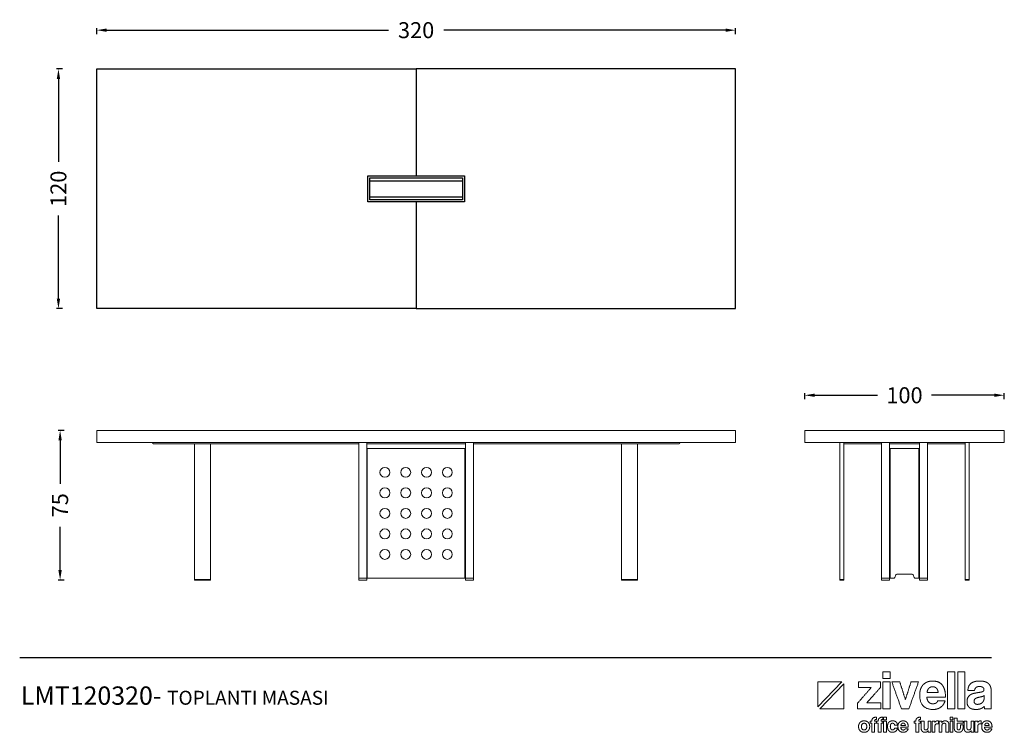
# Model space of a CAD drawing. Units: millimetres. Extents: x 86260 to 101825, y 145720 to 149304.
# Drawn here: x 86260 to 91193, y 145734 to 149304 of the extents above; entities that cross this region are included whole.
import ezdxf

# ---------------------------------------------------------------- set-up
doc = ezdxf.new("R2010")
doc.units = ezdxf.units.MM
doc.layers.add('ÖLÇÜ MT', color=252, linetype='Continuous')
doc.styles.add('Arial', font='arial.ttf')
doc.styles.add('Century Gothic', font='GOTHIC.TTF', dxfattribs={"height": 60})
doc.dimstyles.new('DİMENTİON', dxfattribs={"dimtxt": 80, "dimasz": 50, "dimexe": 10, "dimexo": 10, "dimgap": 50, "dimtad": 0, "dimdec": 0, "dimlfac": 0.1, "dimzin": 0, "dimdsep": 46, "dimtxsty": 'Arial', "dimcen": 1, "dimclrd": 254, "dimclre": 254, "dimclrt": 254, "dimadec": 0, "dimazin": 0, "dimtfac": 1, "dimtdec": 0, "dimtix": 1, "dimtofl": 0, "dimtmove": 0, "dimatfit": 3, "dimfxl": 0, "dimtolj": 1, "dimtzin": 0, "dimarcsym": 0})

# ---------------------------------------------------------------- blocks, each defined once
blk = doc.blocks.new('ZİVELLA LOGO')
at = {"color": 251, "lineweight": 9}
for p, q in [((915948.5, 310572.6), (916008.9, 310634.8)), ((916014, 310629.5), (915953.5, 310567.4))]:
    blk.add_line(p, q, dxfattribs=at)
for points in [[(916008.9, 310634.8), (915948.5, 310634.8), (915948.5, 310572.6)], [(915953.5, 310567.4), (916014, 310567.4), (916014, 310629.5)]]:
    blk.add_lwpolyline(points, dxfattribs=at)
for points in [[(916111.7, 310643.1), (916111.7, 310651.4), (916111.7, 310659.8)], [(916111.7, 310659.8), (916120.7, 310659.8), (916129.6, 310659.8)], [(916129.6, 310659.8), (916129.6, 310651.4), (916129.6, 310643.1)], [(916273.9, 310567.4), (916273.9, 310613.6), (916273.9, 310659.8)], [(916273.9, 310659.8), (916282.9, 310659.8), (916291.8, 310659.8)], [(916291.8, 310659.8), (916291.8, 310613.6), (916291.8, 310567.4)], [(916299.1, 310567.4), (916299.1, 310613.6), (916299.1, 310659.8)], [(916299.1, 310659.8), (916308, 310659.8), (916317, 310659.8)], [(916317, 310659.8), (916317, 310613.6), (916317, 310567.4)], [(916050.7, 310620.9), (916050.7, 310627.9), (916050.7, 310635)], [(916050.7, 310635), (916078.2, 310635), (916105.7, 310635)], [(916105.7, 310635), (916105.7, 310627.8), (916105.7, 310620.6)], [(916129.6, 310643.1), (916120.7, 310643.1), (916111.7, 310643.1)], [(916111.7, 310567.4), (916111.7, 310601.2), (916111.7, 310635)], [(916111.7, 310635), (916120.7, 310635), (916129.6, 310635)], [(916129.6, 310635), (916129.6, 310601.2), (916129.6, 310567.4)], [(916158.2, 310567.4), (916146.1, 310601.2), (916134, 310635)], [(916134, 310635), (916143.9, 310635), (916153.9, 310635)], [(916153.9, 310635), (916161, 310612.7), (916168.1, 310590.4)], [(916168.1, 310590.4), (916175.2, 310612.7), (916182.4, 310635)], [(916201.2, 310635), (916189, 310601.2), (916176.9, 310567.4)], [(916182.4, 310635), (916191.8, 310635), (916201.2, 310635)], [(916212.6, 310627.5), (916216.8, 310632), (916222.9, 310634.4)], [(916222.9, 310634.4), (916228.9, 310636.8), (916236.7, 310636.8)], [(916236.7, 310636.8), (916252.4, 310636.8), (916260.4, 310626.8)], [(916331.5, 310630.2), (916335, 310633.4), (916340.6, 310635.1)], [(916340.6, 310635.1), (916346.3, 310636.8), (916354.4, 310636.8)], [(916354.4, 310636.8), (916362.3, 310636.8), (916367.9, 310635)], [(916367.9, 310635), (916373.5, 310633.2), (916376.8, 310629.9)], [(916048.3, 310581.1), (916065.6, 310601), (916082.8, 310620.9)], [(916082.8, 310620.9), (916066.8, 310620.9), (916050.7, 310620.9)], [(916105.7, 310620.6), (916088.4, 310601.3), (916071.2, 310582)], [(916204, 310602.4), (916204, 310610.3), (916206.2, 310616.6)], [(916206.2, 310616.6), (916208.4, 310622.9), (916212.6, 310627.5)], [(916226.9, 310618.7), (916223, 310614.8), (916222.4, 310607.8)], [(916222.4, 310607.8), (916236.3, 310607.8), (916250.1, 310607.8)], [(916236.2, 310622.7), (916230.8, 310622.7), (916226.9, 310618.7)], [(916241.3, 310621.8), (916238.8, 310622.7), (916236.2, 310622.7)], [(916245.7, 310619), (916243.7, 310620.9), (916241.3, 310621.8)], [(916248.8, 310614.3), (916247.6, 310617.2), (916245.7, 310619)], [(916250.1, 310607.8), (916249.9, 310611.5), (916248.8, 310614.3)], [(916260.4, 310626.8), (916268.5, 310616.7), (916268.5, 310596.5)], [(916324.7, 310613), (916324.8, 310618.3), (916326.4, 310622.7)], [(916341.3, 310613), (916333, 310613), (916324.7, 310613)], [(916326.4, 310622.7), (916328, 310627), (916331.5, 310630.2)], [(916331.3, 310602.6), (916335.4, 310605.1), (916341.1, 310606.2)], [(916341.1, 310606.2), (916346.8, 310607.4), (916353.5, 310608.4)], [(916344.7, 310620.3), (916342, 310617.6), (916341.3, 310613)], [(916353.5, 310623.1), (916347.4, 310623.1), (916344.7, 310620.3)], [(916361.9, 310621.2), (916358.8, 310623.1), (916353.5, 310623.1)], [(916353.5, 310608.4), (916360.3, 310609.3), (916362.6, 310610.9)], [(916364.9, 310616.1), (916364.9, 310619.4), (916361.9, 310621.2)], [(916362.6, 310610.9), (916364.9, 310612.5), (916364.9, 310616.1)], [(916376.8, 310629.9), (916380.2, 310626.5), (916381.7, 310621.5)], [(916381.7, 310621.5), (916383.2, 310616.5), (916383.2, 310610.2)], [(916383.2, 310610.2), (916383.2, 310588.8), (916383.2, 310567.4)], [(916071.2, 310582), (916088.9, 310582), (916106.6, 310582)], [(916106.6, 310582), (916106.6, 310574.7), (916106.6, 310567.4)], [(916237.8, 310565.6), (916204, 310565.6), (916204, 310602.4)], [(916221.9, 310596.5), (916222.3, 310588.8), (916226.4, 310584.3)], [(916268.5, 310596.5), (916245.2, 310596.5), (916221.9, 310596.5)], [(916226.4, 310584.3), (916230.4, 310579.8), (916237, 310579.8)], [(916237, 310579.8), (916241.4, 310579.8), (916244.8, 310581.8)], [(916244.8, 310581.8), (916248.1, 310583.8), (916249.1, 310587.3)], [(916249.1, 310587.3), (916258.3, 310587.3), (916267.5, 310587.3)], [(916267.5, 310587.3), (916264.4, 310576.9), (916256.5, 310571.3)], [(916322.5, 310584.2), (916322.5, 310591.5), (916324.8, 310595.8)], [(916327.9, 310570.8), (916322.5, 310575.9), (916322.5, 310584.2)], [(916324.8, 310595.8), (916327.2, 310600.1), (916331.3, 310602.6)], [(916343.2, 310592.7), (916340.3, 310590.4), (916340.3, 310586)], [(916340.3, 310586), (916340.3, 310578.4), (916349, 310578.4)], [(916353.8, 310596.5), (916346.1, 310595), (916343.2, 310592.7)], [(916361.4, 310598.3), (916358.8, 310597.5), (916353.8, 310596.5)], [(916355.4, 310579.6), (916358.3, 310580.7), (916360.5, 310582.7)], [(916360.5, 310582.7), (916362.6, 310584.7), (916363.9, 310587.4)], [(916365.3, 310600.5), (916364, 310599.2), (916361.4, 310598.3)], [(916363.9, 310587.4), (916365.2, 310590.1), (916365.2, 310593.1)], [(916365.2, 310593.1), (916365.3, 310596.8), (916365.3, 310600.5)], [(916048.3, 310567.4), (916048.3, 310574.3), (916048.3, 310581.1)], [(916106.6, 310567.4), (916077.5, 310567.4), (916048.3, 310567.4)], [(916129.6, 310567.4), (916120.7, 310567.4), (916111.7, 310567.4)], [(916176.9, 310567.4), (916167.5, 310567.4), (916158.2, 310567.4)], [(916256.5, 310571.3), (916248.7, 310565.6), (916237.8, 310565.6)], [(916291.8, 310567.4), (916282.9, 310567.4), (916273.9, 310567.4)], [(916317, 310567.4), (916308, 310567.4), (916299.1, 310567.4)], [(916345, 310565.6), (916333.3, 310565.6), (916327.9, 310570.8)], [(916357.1, 310567.7), (916351.9, 310565.6), (916345, 310565.6)], [(916349, 310578.4), (916352.4, 310578.4), (916355.4, 310579.6)], [(916365.5, 310573.5), (916362.3, 310569.9), (916357.1, 310567.7)], [(916366.6, 310567.4), (916365.8, 310570), (916365.5, 310573.5)], [(916383.2, 310567.4), (916374.9, 310567.4), (916366.6, 310567.4)], [(916051.8, 310528.6), (916052.7, 310531.3), (916054.6, 310533.2)], [(916054.6, 310533.2), (916056.4, 310535.1), (916059, 310536.1)], [(916059, 310536.1), (916061.6, 310537.1), (916064.8, 310537.1)], [(916064.8, 310537.1), (916068, 310537.1), (916070.6, 310536.1)], [(916070.6, 310536.1), (916073.1, 310535.1), (916074.9, 310533.2)], [(916074.9, 310533.2), (916076.7, 310531.3), (916077.7, 310528.7)], [(916079.9, 310531.3), (916079.9, 310533.8), (916079.9, 310536.4)], [(916079.9, 310536.4), (916081.9, 310536.4), (916083.9, 310536.4)], [(916083.9, 310536.4), (916083.9, 310546.4), (916095.5, 310546.4)], [(916091.2, 310538.4), (916091, 310537.6), (916091, 310536.4)], [(916091, 310536.4), (916093.3, 310536.4), (916095.7, 310536.4)], [(916091.9, 310539.7), (916091.4, 310539.2), (916091.2, 310538.4)], [(916093.2, 310540.4), (916092.4, 310540.2), (916091.9, 310539.7)], [(916095.5, 310540.6), (916094.1, 310540.6), (916093.2, 310540.4)], [(916095.5, 310546.4), (916095.5, 310543.5), (916095.5, 310540.6)], [(916095.7, 310536.4), (916095.7, 310533.8), (916095.7, 310531.3)], [(916096, 310531.3), (916096, 310533.8), (916096, 310536.4)], [(916096, 310536.4), (916098, 310536.4), (916100, 310536.4)], [(916100, 310536.4), (916100, 310546.4), (916111.6, 310546.4)], [(916107.3, 310538.4), (916107.1, 310537.6), (916107.1, 310536.4)], [(916107.1, 310536.4), (916109.5, 310536.4), (916111.8, 310536.4)], [(916108, 310539.7), (916107.5, 310539.2), (916107.3, 310538.4)], [(916109.4, 310540.4), (916108.5, 310540.2), (916108, 310539.7)], [(916111.6, 310540.6), (916110.2, 310540.6), (916109.4, 310540.4)], [(916111.6, 310546.4), (916111.6, 310543.5), (916111.6, 310540.6)], [(916111.8, 310536.4), (916111.8, 310533.8), (916111.8, 310531.3)], [(916113.5, 310539.7), (916113.5, 310543), (916113.5, 310546.4)], [(916113.5, 310546.4), (916117.1, 310546.4), (916120.7, 310546.4)], [(916120.7, 310539.7), (916117.1, 310539.7), (916113.5, 310539.7)], [(916113.5, 310509.1), (916113.5, 310522.8), (916113.5, 310536.4)], [(916113.5, 310536.4), (916117.1, 310536.4), (916120.7, 310536.4)], [(916120.7, 310546.4), (916120.7, 310543), (916120.7, 310539.7)], [(916120.7, 310536.4), (916120.7, 310522.8), (916120.7, 310509.1)], [(916124.2, 310529.4), (916125.1, 310532.1), (916126.8, 310533.8)], [(916126.8, 310533.8), (916128.4, 310535.5), (916130.8, 310536.3)], [(916130.8, 310536.3), (916133.1, 310537.1), (916136, 310537.1)], [(916136, 310537.1), (916138.7, 310537.1), (916140.9, 310536.4)], [(916140.9, 310536.4), (916143.1, 310535.7), (916144.7, 310534.3)], [(916144.7, 310534.3), (916146.3, 310532.9), (916147.3, 310531)], [(916150.3, 310529), (916151.2, 310531.5), (916152.9, 310533.3)], [(916152.9, 310533.3), (916154.6, 310535.2), (916157, 310536.1)], [(916157, 310536.1), (916159.5, 310537.1), (916162.6, 310537.1)], [(916162.6, 310537.1), (916169, 310537.1), (916172.2, 310533.1)], [(916172.2, 310533.1), (916175.4, 310529), (916175.4, 310520.9)], [(916190.2, 310531.3), (916190.2, 310533.8), (916190.2, 310536.4)], [(916190.2, 310536.4), (916192.2, 310536.4), (916194.3, 310536.4)], [(916194.3, 310536.4), (916194.3, 310546.4), (916205.9, 310546.4)], [(916201.6, 310538.4), (916201.4, 310537.6), (916201.4, 310536.4)], [(916201.4, 310536.4), (916203.7, 310536.4), (916206, 310536.4)], [(916202.2, 310539.7), (916201.7, 310539.2), (916201.6, 310538.4)], [(916203.6, 310540.4), (916202.7, 310540.2), (916202.2, 310539.7)], [(916205.9, 310540.6), (916204.5, 310540.6), (916203.6, 310540.4)], [(916205.9, 310546.4), (916205.9, 310543.5), (916205.9, 310540.6)], [(916206, 310536.4), (916206, 310533.8), (916206, 310531.3)], [(916207.6, 310518.4), (916207.6, 310527.4), (916207.6, 310536.4)], [(916207.6, 310536.4), (916211.2, 310536.4), (916214.8, 310536.4)], [(916214.8, 310536.4), (916214.8, 310528), (916214.8, 310519.5)], [(916225, 310520.6), (916225, 310528.5), (916225, 310536.4)], [(916225, 310536.4), (916228.6, 310536.4), (916232.1, 310536.4)], [(916232.1, 310536.4), (916232.1, 310522.8), (916232.1, 310509.1)], [(916234.9, 310509.1), (916234.9, 310522.8), (916234.9, 310536.4)], [(916234.9, 310536.4), (916238.3, 310536.4), (916241.7, 310536.4)], [(916241.7, 310536.4), (916241.7, 310534.8), (916241.7, 310533.1)], [(916241.7, 310533.1), (916242.6, 310534.5), (916243.5, 310535.3)], [(916243.5, 310535.3), (916244.5, 310536.1), (916245.5, 310536.5)], [(916245.5, 310536.5), (916246.5, 310536.9), (916247.6, 310537)], [(916247.6, 310537), (916248.7, 310537.1), (916249.8, 310537.1)], [(916249.8, 310537.1), (916250.2, 310537.1), (916250.7, 310537.1)], [(916250.7, 310537.1), (916250.7, 310533.4), (916250.7, 310529.7)], [(916252.3, 310509.1), (916252.3, 310522.8), (916252.3, 310536.4)], [(916252.3, 310536.4), (916255.8, 310536.4), (916259.2, 310536.4)], [(916259.2, 310536.4), (916259.2, 310534.4), (916259.2, 310532.4)], [(916259.2, 310532.4), (916260.5, 310534.7), (916262.6, 310535.9)], [(916262.6, 310535.9), (916264.7, 310537.1), (916268, 310537.1)], [(916268, 310537.1), (916270, 310537.1), (916271.6, 310536.5)], [(916271.6, 310536.5), (916273.3, 310536), (916274.5, 310534.8)], [(916274.5, 310534.8), (916275.7, 310533.6), (916276.4, 310531.9)], [(916276.4, 310531.9), (916277.1, 310530.2), (916277.1, 310528)], [(916280.1, 310539.7), (916280.1, 310543), (916280.1, 310546.4)], [(916280.1, 310546.4), (916283.7, 310546.4), (916287.3, 310546.4)], [(916287.3, 310539.7), (916283.7, 310539.7), (916280.1, 310539.7)], [(916280.1, 310509.1), (916280.1, 310522.8), (916280.1, 310536.4)], [(916280.1, 310536.4), (916283.7, 310536.4), (916287.3, 310536.4)], [(916287.3, 310546.4), (916287.3, 310543), (916287.3, 310539.7)], [(916287.3, 310536.4), (916287.3, 310522.8), (916287.3, 310509.1)], [(916290.3, 310519.4), (916290.3, 310531.6), (916290.3, 310543.8)], [(916290.3, 310543.8), (916293.9, 310543.8), (916297.4, 310543.8)], [(916297.4, 310543.8), (916297.4, 310540.1), (916297.4, 310536.4)], [(916297.4, 310536.4), (916305, 310536.4), (916312.5, 310536.4)], [(916312.5, 310536.4), (916312.5, 310533.8), (916312.5, 310531.3)], [(916315.1, 310518.4), (916315.1, 310527.4), (916315.1, 310536.4)], [(916315.1, 310536.4), (916318.7, 310536.4), (916322.3, 310536.4)], [(916322.3, 310536.4), (916322.3, 310528), (916322.3, 310519.5)], [(916332.5, 310520.6), (916332.5, 310528.5), (916332.5, 310536.4)], [(916332.5, 310536.4), (916336.1, 310536.4), (916339.6, 310536.4)], [(916339.6, 310536.4), (916339.6, 310522.8), (916339.6, 310509.1)], [(916342.4, 310509.1), (916342.4, 310522.8), (916342.4, 310536.4)], [(916342.4, 310536.4), (916345.8, 310536.4), (916349.2, 310536.4)], [(916349.2, 310536.4), (916349.2, 310534.8), (916349.2, 310533.1)], [(916349.2, 310533.1), (916350.1, 310534.5), (916351, 310535.3)], [(916351, 310535.3), (916352, 310536.1), (916353, 310536.5)], [(916353, 310536.5), (916354, 310536.9), (916355.1, 310537)], [(916355.1, 310537), (916356.1, 310537.1), (916357.3, 310537.1)], [(916357.3, 310537.1), (916357.7, 310537.1), (916358.2, 310537.1)], [(916358.2, 310537.1), (916358.2, 310533.4), (916358.2, 310529.7)], [(916360.1, 310529), (916361, 310531.5), (916362.7, 310533.3)], [(916362.7, 310533.3), (916364.4, 310535.2), (916366.8, 310536.1)], [(916366.8, 310536.1), (916369.3, 310537.1), (916372.4, 310537.1)], [(916372.4, 310537.1), (916378.7, 310537.1), (916382, 310533.1)], [(916382, 310533.1), (916385.2, 310529), (916385.2, 310520.9)], [(916050.8, 310522.8), (916050.8, 310526), (916051.8, 310528.6)], [(916051.7, 310516.9), (916050.8, 310519.6), (916050.8, 310522.8)], [(916054.5, 310512.4), (916052.7, 310514.3), (916051.7, 310516.9)], [(916058.9, 310509.5), (916056.3, 310510.5), (916054.5, 310512.4)], [(916064.8, 310531), (916058.2, 310531), (916058.2, 310522.8)], [(916058.2, 310522.8), (916058.2, 310514.4), (916064.8, 310514.4)], [(916064.8, 310508.4), (916061.5, 310508.4), (916058.9, 310509.5)], [(916071.4, 310522.8), (916071.4, 310531), (916064.8, 310531)], [(916064.8, 310514.4), (916071.4, 310514.4), (916071.4, 310522.8)], [(916070.6, 310509.4), (916068, 310508.4), (916064.8, 310508.4)], [(916074.9, 310512.3), (916073.1, 310510.4), (916070.6, 310509.4)], [(916077.7, 310516.9), (916076.7, 310514.2), (916074.9, 310512.3)], [(916077.7, 310528.7), (916078.7, 310526), (916078.7, 310522.8)], [(916078.7, 310522.8), (916078.7, 310519.5), (916077.7, 310516.9)], [(916083.9, 310531.3), (916081.9, 310531.3), (916079.9, 310531.3)], [(916083.9, 310509.1), (916083.9, 310520.2), (916083.9, 310531.3)], [(916091, 310509.1), (916087.5, 310509.1), (916083.9, 310509.1)], [(916095.7, 310531.3), (916093.3, 310531.3), (916091, 310531.3)], [(916091, 310531.3), (916091, 310520.2), (916091, 310509.1)], [(916100, 310531.3), (916098, 310531.3), (916096, 310531.3)], [(916100, 310509.1), (916100, 310520.2), (916100, 310531.3)], [(916107.1, 310509.1), (916103.6, 310509.1), (916100, 310509.1)], [(916111.8, 310531.3), (916109.5, 310531.3), (916107.1, 310531.3)], [(916107.1, 310531.3), (916107.1, 310520.2), (916107.1, 310509.1)], [(916120.7, 310509.1), (916117.1, 310509.1), (916113.5, 310509.1)], [(916123.3, 310523.1), (916123.3, 310526.7), (916124.2, 310529.4)], [(916124.2, 310516.7), (916123.3, 310519.4), (916123.3, 310523.1)], [(916126.8, 310512.1), (916125.1, 310513.9), (916124.2, 310516.7)], [(916130.7, 310509.3), (916128.4, 310510.2), (916126.8, 310512.1)], [(916130.9, 310527), (916130.4, 310525.5), (916130.4, 310523.3)], [(916130.4, 310523.3), (916130.4, 310518.8), (916132, 310516.6)], [(916135.8, 310508.4), (916133, 310508.4), (916130.7, 310509.3)], [(916132.1, 310529.4), (916131.3, 310528.5), (916130.9, 310527)], [(916132, 310516.6), (916133.6, 310514.4), (916135.7, 310514.4)], [(916133.8, 310530.7), (916132.8, 310530.4), (916132.1, 310529.4)], [(916136, 310531.1), (916134.8, 310531.1), (916133.8, 310530.7)], [(916135.7, 310514.4), (916137.8, 310514.4), (916139.3, 310515.6)], [(916140.4, 310509.2), (916138.3, 310508.4), (916135.8, 310508.4)], [(916139.4, 310529.9), (916138, 310531.1), (916136, 310531.1)], [(916139.3, 310515.6), (916140.8, 310516.8), (916141.1, 310519)], [(916141.1, 310526.6), (916140.8, 310528.7), (916139.4, 310529.9)], [(916144.2, 310511.3), (916142.6, 310509.9), (916140.4, 310509.2)], [(916148.4, 310526.6), (916144.7, 310526.6), (916141.1, 310526.6)], [(916141.1, 310519), (916144.7, 310519), (916148.3, 310519)], [(916147, 310514.7), (916145.9, 310512.7), (916144.2, 310511.3)], [(916148.3, 310519), (916148, 310516.6), (916147, 310514.7)], [(916147.3, 310531), (916148.2, 310529), (916148.4, 310526.6)], [(916149.4, 310523.3), (916149.4, 310526.4), (916150.3, 310529)], [(916163.1, 310508.4), (916149.4, 310508.4), (916149.4, 310523.3)], [(916156.7, 310520.9), (916156.8, 310517.8), (916158.5, 310515.9)], [(916175.4, 310520.9), (916166, 310520.9), (916156.7, 310520.9)], [(916158.7, 310529.8), (916157.1, 310528.2), (916156.9, 310525.4)], [(916156.9, 310525.4), (916162.4, 310525.4), (916168, 310525.4)], [(916158.5, 310515.9), (916160.1, 310514.1), (916162.7, 310514.1)], [(916162.4, 310531.4), (916160.3, 310531.4), (916158.7, 310529.8)], [(916164.5, 310531), (916163.5, 310531.4), (916162.4, 310531.4)], [(916162.7, 310514.1), (916164.5, 310514.1), (916165.9, 310514.9)], [(916170.6, 310510.7), (916167.5, 310508.4), (916163.1, 310508.4)], [(916166.2, 310529.9), (916165.5, 310530.7), (916164.5, 310531)], [(916165.9, 310514.9), (916167.2, 310515.7), (916167.6, 310517.2)], [(916167.5, 310528.1), (916167, 310529.2), (916166.2, 310529.9)], [(916168, 310525.4), (916168, 310526.9), (916167.5, 310528.1)], [(916167.6, 310517.2), (916171.3, 310517.2), (916175.1, 310517.2)], [(916175.1, 310517.2), (916173.8, 310512.9), (916170.6, 310510.7)], [(916194.3, 310531.3), (916192.2, 310531.3), (916190.2, 310531.3)], [(916194.3, 310509.1), (916194.3, 310520.2), (916194.3, 310531.3)], [(916201.4, 310509.1), (916197.8, 310509.1), (916194.3, 310509.1)], [(916206, 310531.3), (916203.7, 310531.3), (916201.4, 310531.3)], [(916201.4, 310531.3), (916201.4, 310520.2), (916201.4, 310509.1)], [(916208.3, 310514.3), (916207.6, 310516.2), (916207.6, 310518.4)], [(916210.2, 310511.2), (916209, 310512.5), (916208.3, 310514.3)], [(916213.1, 310509.1), (916211.4, 310509.8), (916210.2, 310511.2)], [(916216.8, 310508.4), (916214.8, 310508.4), (916213.1, 310509.1)], [(916214.8, 310519.5), (916214.8, 310514.4), (916219.4, 310514.4)], [(916225.3, 310512.9), (916222.5, 310508.4), (916216.8, 310508.4)], [(916219.4, 310514.4), (916222.2, 310514.4), (916223.6, 310516.2)], [(916223.6, 310516.2), (916225, 310517.9), (916225, 310520.6)], [(916225.3, 310509.1), (916225.3, 310511), (916225.3, 310512.9)], [(916232.1, 310509.1), (916228.7, 310509.1), (916225.3, 310509.1)], [(916242.1, 310509.1), (916238.5, 310509.1), (916234.9, 310509.1)], [(916248.7, 310529.9), (916242.1, 310529.9), (916242.1, 310523.3)], [(916242.1, 310523.3), (916242.1, 310516.2), (916242.1, 310509.1)], [(916250.7, 310529.7), (916249.7, 310529.9), (916248.7, 310529.9)], [(916259.6, 310509.1), (916255.9, 310509.1), (916252.3, 310509.1)], [(916265.1, 310531), (916259.6, 310531), (916259.6, 310524.8)], [(916259.6, 310524.8), (916259.6, 310516.9), (916259.6, 310509.1)], [(916268.8, 310529.9), (916267.7, 310531), (916265.1, 310531)], [(916269.8, 310525.6), (916269.8, 310528.8), (916268.8, 310529.9)], [(916269.8, 310509.1), (916269.8, 310517.4), (916269.8, 310525.6)], [(916277.1, 310509.1), (916273.4, 310509.1), (916269.8, 310509.1)], [(916277.1, 310528), (916277.1, 310518.6), (916277.1, 310509.1)], [(916287.3, 310509.1), (916283.7, 310509.1), (916280.1, 310509.1)], [(916291, 310515.2), (916290.3, 310517.2), (916290.3, 310519.4)], [(916292.9, 310511.7), (916291.6, 310513.2), (916291, 310515.2)], [(916296.4, 310509.3), (916294.3, 310510.2), (916292.9, 310511.7)], [(916301.5, 310508.4), (916298.5, 310508.4), (916296.4, 310509.3)], [(916312.5, 310531.3), (916305, 310531.3), (916297.4, 310531.3)], [(916297.4, 310531.3), (916297.4, 310525.7), (916297.4, 310520.1)], [(916297.4, 310520.1), (916297.4, 310517.5), (916298.4, 310516.1)], [(916298.4, 310516.1), (916299.4, 310514.7), (916301.6, 310514.7)], [(916306.4, 310509.3), (916304.4, 310508.4), (916301.5, 310508.4)], [(916301.6, 310514.7), (916303.8, 310514.7), (916304.8, 310516)], [(916304.8, 310516), (916305.8, 310517.4), (916305.8, 310520)], [(916305.8, 310527.1), (916309.2, 310527.1), (916312.5, 310527.1)], [(916305.8, 310520), (916305.8, 310523.5), (916305.8, 310527.1)], [(916309.9, 310511.7), (916308.5, 310510.2), (916306.4, 310509.3)], [(916311.9, 310515.2), (916311.2, 310513.2), (916309.9, 310511.7)], [(916312.5, 310519.3), (916312.5, 310517.2), (916311.9, 310515.2)], [(916312.5, 310527.1), (916312.5, 310523.2), (916312.5, 310519.3)], [(916315.8, 310514.3), (916315.1, 310516.2), (916315.1, 310518.4)], [(916317.7, 310511.2), (916316.5, 310512.5), (916315.8, 310514.3)], [(916320.6, 310509.1), (916318.9, 310509.8), (916317.7, 310511.2)], [(916324.3, 310508.4), (916322.3, 310508.4), (916320.6, 310509.1)], [(916322.3, 310519.5), (916322.3, 310514.4), (916326.9, 310514.4)], [(916332.8, 310512.9), (916330, 310508.4), (916324.3, 310508.4)], [(916326.9, 310514.4), (916329.7, 310514.4), (916331.1, 310516.2)], [(916331.1, 310516.2), (916332.5, 310517.9), (916332.5, 310520.6)], [(916332.8, 310509.1), (916332.8, 310511), (916332.8, 310512.9)], [(916339.6, 310509.1), (916336.2, 310509.1), (916332.8, 310509.1)], [(916349.6, 310509.1), (916346, 310509.1), (916342.4, 310509.1)], [(916356.2, 310529.9), (916349.6, 310529.9), (916349.6, 310523.3)], [(916349.6, 310523.3), (916349.6, 310516.2), (916349.6, 310509.1)], [(916358.2, 310529.7), (916357.2, 310529.9), (916356.2, 310529.9)], [(916359.2, 310523.3), (916359.2, 310526.4), (916360.1, 310529)], [(916372.9, 310508.4), (916359.2, 310508.4), (916359.2, 310523.3)], [(916366.4, 310520.9), (916366.6, 310517.8), (916368.2, 310515.9)], [(916385.2, 310520.9), (916375.8, 310520.9), (916366.4, 310520.9)], [(916368.5, 310529.8), (916366.9, 310528.2), (916366.7, 310525.4)], [(916366.7, 310525.4), (916372.2, 310525.4), (916377.8, 310525.4)], [(916368.2, 310515.9), (916369.9, 310514.1), (916372.5, 310514.1)], [(916372.2, 310531.4), (916370, 310531.4), (916368.5, 310529.8)], [(916374.2, 310531), (916373.3, 310531.4), (916372.2, 310531.4)], [(916372.5, 310514.1), (916374.3, 310514.1), (916375.7, 310514.9)], [(916380.4, 310510.7), (916377.2, 310508.4), (916372.9, 310508.4)], [(916376, 310529.9), (916375.2, 310530.7), (916374.2, 310531)], [(916375.7, 310514.9), (916377, 310515.7), (916377.4, 310517.2)], [(916377.3, 310528.1), (916376.8, 310529.2), (916376, 310529.9)], [(916377.8, 310525.4), (916377.7, 310526.9), (916377.3, 310528.1)], [(916377.4, 310517.2), (916381.1, 310517.2), (916384.8, 310517.2)], [(916384.8, 310517.2), (916383.6, 310512.9), (916380.4, 310510.7)]]:
    blk.add_open_spline(points, degree=2, dxfattribs=at)
blk = doc.blocks.new('*D25')
at = {"layer": 'Defpoints', "color": 0}
for p in [(89846.1, 149251.2), (86646.1, 149056.8), (89846.1, 149056.8)]:
    blk.add_point(p, dxfattribs=at)
at = {"layer": 'ÖLÇÜ MT', "color": 254, "lineweight": -2}
for p, q in [((86646.1, 149231.2), (86646.1, 149261.2)), ((86696.1, 149251.2), (88107.9, 149251.2)), ((89796.1, 149251.2), (88384.4, 149251.2)), ((89846.1, 149231.2), (89846.1, 149261.2))]:
    blk.add_line(p, q, dxfattribs=at)
at = {"layer": 'ÖLÇÜ MT', "color": 254}
for points in [[(86696.1, 149259.5), (86696.1, 149242.8), (86646.1, 149251.2)], [(89796.1, 149259.5), (89796.1, 149242.8), (89846.1, 149251.2)]]:
    blk.add_solid(points, dxfattribs=at)
at = {"layer": 'ÖLÇÜ MT', "color": 254, "insert": (88246.1, 149251.2), "char_height": 80, "attachment_point": 5, "style": 'Arial'}
blk.add_mtext('\\A1;320', dxfattribs=at)
blk = doc.blocks.new('*D26')
at = {"layer": 'Defpoints', "color": 0}
for p in [(86646.1, 149056.8), (86454.4, 147856.8), (86646.1, 147856.8)]:
    blk.add_point(p, dxfattribs=at)
at = {"layer": 'ÖLÇÜ MT', "color": 254, "lineweight": -2}
for p, q in [((86474.4, 149056.8), (86444.4, 149056.8)), ((86454.4, 149006.8), (86454.4, 148591.2)), ((86454.4, 147906.8), (86454.4, 148322.3)), ((86474.4, 147856.8), (86444.4, 147856.8))]:
    blk.add_line(p, q, dxfattribs=at)
at = {"layer": 'ÖLÇÜ MT', "color": 254}
for points in [[(86446.1, 149006.8), (86462.8, 149006.8), (86454.4, 149056.8)], [(86446.1, 147906.8), (86462.8, 147906.8), (86454.4, 147856.8)]]:
    blk.add_solid(points, dxfattribs=at)
at = {"layer": 'ÖLÇÜ MT', "color": 254, "insert": (86454.4, 148456.8), "char_height": 80, "attachment_point": 5, "rotation": 90, "style": 'Arial'}
blk.add_mtext('\\A1;120', dxfattribs=at)
blk = doc.blocks.new('*D27')
at = {"layer": 'Defpoints', "color": 0}
for p in [(86646.1, 147246.4), (86462.8, 146496.4), (87136.8, 146496.4)]:
    blk.add_point(p, dxfattribs=at)
at = {"layer": 'ÖLÇÜ MT', "color": 254, "lineweight": -2}
for p, q in [((86482.8, 147246.4), (86452.8, 147246.4)), ((86462.8, 147196.4), (86462.8, 146978.7)), ((86462.8, 146546.4), (86462.8, 146764.1)), ((86482.8, 146496.4), (86452.8, 146496.4))]:
    blk.add_line(p, q, dxfattribs=at)
at = {"layer": 'ÖLÇÜ MT', "color": 254}
for points in [[(86454.4, 147196.4), (86471.1, 147196.4), (86462.8, 147246.4)], [(86454.4, 146546.4), (86471.1, 146546.4), (86462.8, 146496.4)]]:
    blk.add_solid(points, dxfattribs=at)
at = {"layer": 'ÖLÇÜ MT', "color": 254, "insert": (86462.8, 146871.4), "char_height": 80, "attachment_point": 5, "rotation": 90, "style": 'Arial'}
blk.add_mtext('\\A1;75', dxfattribs=at)
blk = doc.blocks.new('*D28')
at = {"layer": 'Defpoints', "color": 0}
for p in [(91192.5, 147422.5), (90192.5, 147246.4), (91192.5, 147246.4)]:
    blk.add_point(p, dxfattribs=at)
at = {"layer": 'ÖLÇÜ MT', "color": 254, "lineweight": -2}
for p, q in [((90192.5, 147402.5), (90192.5, 147432.5)), ((91192.5, 147402.5), (91192.5, 147432.5)), ((90242.5, 147422.5), (90558.1, 147422.5)), ((91142.5, 147422.5), (90827, 147422.5))]:
    blk.add_line(p, q, dxfattribs=at)
at = {"layer": 'ÖLÇÜ MT', "color": 254}
for points in [[(90242.5, 147430.8), (90242.5, 147414.2), (90192.5, 147422.5)], [(91142.5, 147430.8), (91142.5, 147414.2), (91192.5, 147422.5)]]:
    blk.add_solid(points, dxfattribs=at)
at = {"layer": 'ÖLÇÜ MT', "color": 254, "insert": (90692.5, 147422.5), "char_height": 80, "attachment_point": 5, "style": 'Arial'}
blk.add_mtext('\\A1;100', dxfattribs=at)

msp = doc.modelspace()

# ---------------------------------------------------------------- linework, layer by layer
at = {"color": 7, "lineweight": 9}
for p, q in [((86646.1, 147186.4), (89569.4, 147186.4)), ((87958.6, 147178.4), (86929.6, 147178.4)), ((87216.8, 147178.4), (87186.8, 147178.4)), ((88493.6, 147178.4), (87998.6, 147178.4)), ((88261.1, 147178.4), (88231.1, 147178.4)), ((89562.6, 147178.4), (88533.6, 147178.4)), ((89305.5, 147178.4), (89275.5, 147178.4)), ((89355.5, 147178.4), (89305.5, 147178.4)), ((89846.1, 147186.4), (89569.4, 147186.4)), ((90192.5, 147186.4), (91016.5, 147186.4)), ((90388.5, 147178.4), (90577.5, 147178.4)), ((90617.5, 147178.4), (90767.5, 147178.4)), ((90807.5, 147178.4), (90996.5, 147178.4)), ((91016.5, 147186.4), (91192.5, 147186.4)), ((90617.5, 146506.4), (90617.5, 147156.4)), ((90767.5, 146506.4), (90767.5, 147156.4))]:
    msp.add_line(p, q, dxfattribs=at)
at = {"color": 251, "ltscale": 4}
msp.add_line((86260.3, 146108.9), (91127.7, 146108.9), dxfattribs=at)
at = {"color": 7, "lineweight": 9}
for points in [[(90192.5, 147186.4), (90192.5, 147246.4), (91192.5, 147246.4), (91192.5, 147186.4)], [(90388.5, 147186.4), (90388.5, 146499.4), (90368.5, 146499.4), (90368.5, 147186.4)], [(90996.5, 147186.4), (90996.5, 146499.4), (91016.5, 146499.4), (91016.5, 147186.4)]]:
    msp.add_lwpolyline(points, dxfattribs=at)
msp.add_lwpolyline([(90765, 147156.4), (90620, 147156.4), (90620, 146506.4), (90640, 146506.4, 0.315299), (90644.7, 146509.7), (90649.6, 146523.1, -0.315299), (90654.3, 146526.4), (90730.8, 146526.4, -0.315299), (90735.5, 146523.1), (90740.3, 146509.7, 0.315299), (90745, 146506.4), (90765, 146506.4)], format="xyb", close=True, dxfattribs=at)
for centre in [(88089.7, 147036.4), (88194, 147036.4), (88298.3, 147036.4), (88402.5, 147036.4), (88089.7, 146933.6), (88194, 146933.6), (88298.3, 146933.6), (88402.5, 146933.6), (88089.7, 146830.9), (88194, 146830.9), (88298.3, 146830.9), (88402.5, 146830.9), (88089.7, 146728.1), (88194, 146728.1), (88298.3, 146728.1), (88402.5, 146728.1), (88089.7, 146625.4), (88194, 146625.4), (88298.3, 146625.4), (88402.5, 146625.4)]:
    msp.add_circle(centre, 25, dxfattribs=at)
for points in [[(86646.1, 147186.4), (86646.1, 147237.4), (86646.1, 147246.4)], [(86646.1, 147246.4), (87896.1, 147246.4), (88246.1, 147246.4)], [(88246.1, 147246.4), (89196.1, 147246.4), (89846.1, 147246.4)], [(89846.1, 147186.4), (89846.1, 147186.4), (89846.1, 147246.4)], [(86929.6, 147178.4), (86926.2, 147182.4), (86922.8, 147186.4)], [(87136.8, 146499.4), (87136.8, 146845), (87136.8, 147178.4)], [(87216.8, 146499.4), (87216.8, 146870.9), (87216.8, 147178.4)], [(89275.5, 146499.4), (89275.5, 146845), (89275.5, 147178.4)], [(89355.5, 146499.4), (89355.5, 146845), (89355.5, 147178.4)], [(89562.6, 147178.4), (89566, 147182.4), (89569.4, 147186.4)], [(88001.4, 147156.4), (88006.4, 147156.4), (88011.4, 147156.4)], [(88001.4, 146506.4), (88001.4, 146831.4), (88001.4, 147156.4)], [(88011.4, 147156.4), (88246.1, 147156.4), (88480.9, 147156.4)], [(88480.9, 147156.4), (88485.9, 147156.4), (88490.9, 147156.4)], [(88490.9, 146506.4), (88490.9, 146831.4), (88490.9, 147156.4)], [(87136.8, 146496.4), (87136.8, 146497.9), (87136.8, 146499.4)], [(87136.8, 146499.4), (87176.8, 146499.4), (87216.8, 146499.4)], [(87136.8, 146496.4), (87176.8, 146496.4), (87216.8, 146496.4)], [(87216.8, 146496.4), (87216.8, 146497.9), (87216.8, 146499.4)], [(87958.6, 146496.4), (87958.6, 146501.4), (87958.6, 146506.4)], [(87958.6, 146506.4), (87978.6, 146506.4), (87998.6, 146506.4)], [(87958.6, 146496.4), (87978.6, 146496.4), (87998.6, 146496.4)], [(87998.6, 146496.4), (87998.6, 146501.4), (87998.6, 146506.4)], [(88001.4, 146506.4), (88006.4, 146506.4), (88011.4, 146506.4)], [(88011.4, 146506.4), (88246.1, 146506.4), (88480.9, 146506.4)], [(88480.9, 146506.4), (88485.9, 146506.4), (88490.9, 146506.4)], [(88493.6, 146496.4), (88493.6, 146501.4), (88493.6, 146506.4)], [(88493.6, 146506.4), (88513.6, 146506.4), (88533.6, 146506.4)], [(88493.6, 146496.4), (88513.6, 146496.4), (88533.6, 146496.4)], [(88533.6, 146496.4), (88533.6, 146501.4), (88533.6, 146506.4)], [(89275.5, 146496.4), (89275.5, 146497.9), (89275.5, 146499.4)], [(89275.5, 146499.4), (89315.5, 146499.4), (89355.5, 146499.4)], [(89275.5, 146496.4), (89315.5, 146496.4), (89355.5, 146496.4)], [(89355.5, 146496.4), (89355.5, 146497.9), (89355.5, 146499.4)], [(90368.5, 146496.4), (90368.5, 146497.9), (90368.5, 146499.4)], [(90368.5, 146499.4), (90378.5, 146499.4), (90388.5, 146499.4)], [(90368.5, 146496.4), (90378.5, 146496.4), (90388.5, 146496.4)], [(90388.5, 146496.4), (90388.5, 146497.9), (90388.5, 146499.4)], [(90577.5, 146506.4), (90597.5, 146506.4), (90617.5, 146506.4)], [(90577.5, 146496.4), (90577.5, 146501.4), (90577.5, 146506.4)], [(90577.5, 146496.4), (90597.5, 146496.4), (90617.5, 146496.4)], [(90617.5, 146496.4), (90617.5, 146501.4), (90617.5, 146506.4)], [(90767.5, 146506.4), (90787.5, 146506.4), (90807.5, 146506.4)], [(90767.5, 146496.4), (90767.5, 146501.4), (90767.5, 146506.4)], [(90767.5, 146496.4), (90787.5, 146496.4), (90807.5, 146496.4)], [(90807.5, 146496.4), (90807.5, 146501.4), (90807.5, 146506.4)], [(90996.5, 146496.4), (90996.5, 146497.9), (90996.5, 146499.4)], [(91016.5, 146499.4), (91006.5, 146499.4), (90996.5, 146499.4)], [(91016.5, 146496.4), (91006.5, 146496.4), (90996.5, 146496.4)], [(91016.5, 146496.4), (91016.5, 146497.9), (91016.5, 146499.4)]]:
    msp.add_open_spline(points, degree=2, dxfattribs=at)
for points in [[(87958.6, 146506.4), (87958.6, 146842.4), (87958.6, 147178.4), (87958.6, 147182.4), (87958.6, 147186.4)], [(87998.6, 146506.4), (87998.6, 146842.4), (87998.6, 147178.4), (87998.6, 147182.4), (87998.6, 147186.4)], [(88493.6, 146506.4), (88493.6, 146842.4), (88493.6, 147178.4), (88493.6, 147182.4), (88493.6, 147186.4)], [(88533.6, 146506.4), (88533.6, 146842.4), (88533.6, 147178.4), (88533.6, 147182.4), (88533.6, 147186.4)], [(90577.5, 146506.4), (90577.5, 146842.4), (90577.5, 147178.4), (90577.5, 147182.4), (90577.5, 147186.4)], [(90617.5, 146506.4), (90617.5, 146842.4), (90617.5, 147178.4), (90617.5, 147182.4), (90617.5, 147186.4)], [(90767.5, 146506.4), (90767.5, 146842.4), (90767.5, 147178.4), (90767.5, 147182.4), (90767.5, 147186.4)], [(90807.5, 146506.4), (90807.5, 146842.4), (90807.5, 147178.4), (90807.5, 147182.4), (90807.5, 147186.4)]]:
    msp.add_open_spline(points, degree=2, knots=[0, 0, 0, 672, 672, 680, 680, 680], dxfattribs=at)
at = {"layer": 'ÖLÇÜ MT', "color": 7}
for p, q in [((88013.6, 148496.5), (88478.6, 148496.5)), ((88013.6, 148417), (88478.6, 148417))]:
    msp.add_line(p, q, dxfattribs=at)
for points in [[(88246.1, 148391.8), (88246.1, 147856.8), (86646.1, 147856.8), (86646.1, 149056.8), (88246.1, 149056.8), (88246.1, 148521.8)], [(88246.1, 148391.8), (88246.1, 147856.8), (89846.1, 147856.8), (89846.1, 149056.8), (88246.1, 149056.8), (88246.1, 148521.8)]]:
    msp.add_lwpolyline(points, dxfattribs=at)
for points in [[(88003.6, 148521.8), (88488.6, 148521.8), (88488.6, 148391.8), (88003.6, 148391.8)], [(88013.6, 148511.8), (88478.6, 148511.8), (88478.6, 148401.8), (88013.6, 148401.8)]]:
    msp.add_lwpolyline(points, close=True, dxfattribs=at)

# ---------------------------------------------------------------- block references
at = {"color": 251, "xscale": 2, "yscale": 2, "zscale": 2}
msp.add_blockref('ZİVELLA LOGO', (-1741639.2, -475282.6), dxfattribs=at)

# ---------------------------------------------------------------- texts
at = {"color": 251, "lineweight": 9, "insert": (86266.4, 145963.9), "char_height": 100, "width": 3304.625, "attachment_point": 1, "style": 'Century Gothic'}
msp.add_mtext('{\\fCentury Gothic|b1|i0|c162|p34;\\H0.91667x;LMT120320- \\fCentury Gothic|b0|i0|c162|p34;\\H0.76363x;TOPLANTI MASASI}', dxfattribs=at)

# ---------------------------------------------------------------- dimensions: what is measured, and where the dimension line sits
at = {"layer": 'ÖLÇÜ MT', "color": 7}
for base, p1, p2, picture, middle in [((89846.1, 149251.2), (86646.1, 149056.8), (89846.1, 149056.8), '*D25', (88246.1, 149251.2)), ((91192.5, 147422.5), (90192.5, 147246.4), (91192.5, 147246.4), '*D28', (90692.5, 147422.5))]:
    dim = msp.add_linear_dim(base=base, p1=p1, p2=p2, dimstyle='DİMENTİON', override={"dimfxl": 20}, dxfattribs=at)
    dim.commit()
    dim.dimension.update_dxf_attribs({"geometry": picture, "text_midpoint": middle})
for base, p1, p2, picture, middle in [((86454.4, 147856.8), (86646.1, 149056.8), (86646.1, 147856.8), '*D26', (86454.4, 148456.8)), ((86462.8, 146496.4), (86646.1, 147246.4), (87136.8, 146496.4), '*D27', (86462.8, 146871.4))]:
    dim = msp.add_linear_dim(base=base, p1=p1, p2=p2, angle=90, dimstyle='DİMENTİON', override={"dimfxl": 20}, dxfattribs=at)
    dim.commit()
    dim.dimension.update_dxf_attribs({"geometry": picture, "text_midpoint": middle})

doc.saveas('drawing.dxf')
